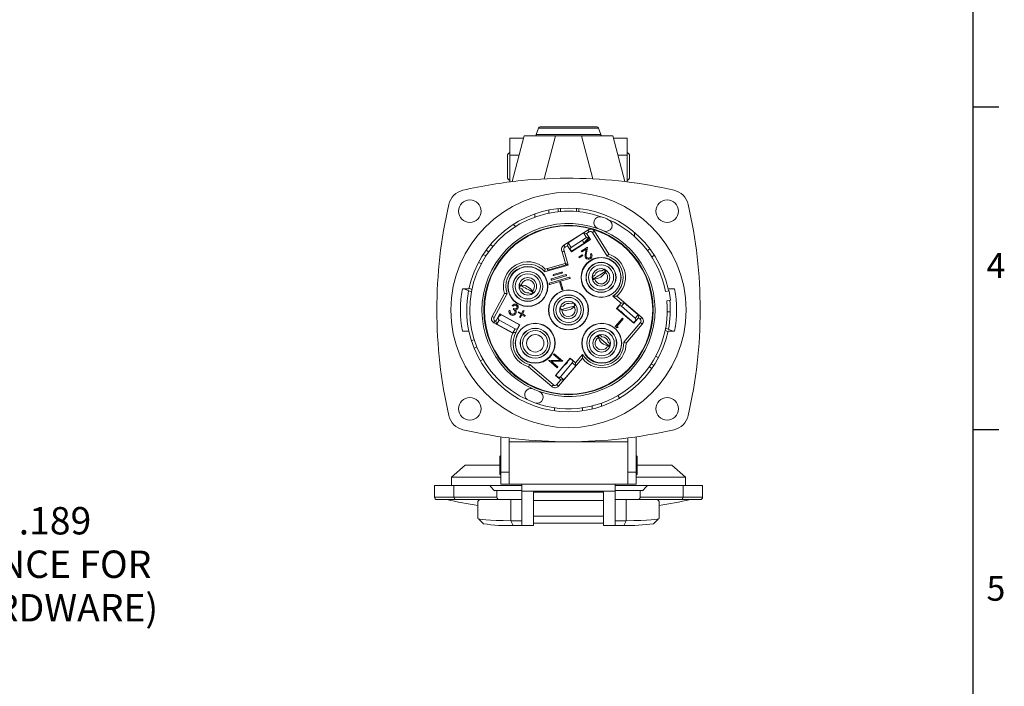
# Model space of a CAD drawing. Units: inches. Extents: x 0 to 21.9, y -0.1 to 16.9.
# Drawn here: x 13.6 to 21.9, y 3.7 to 9.3 of the extents above; entities that cross this region are included whole.
import ezdxf

# ---------------------------------------------------------------- set-up
doc = ezdxf.new("R2010")
doc.units = ezdxf.units.IN
doc.header["$LTSCALE"] = 2
doc.header["$MEASUREMENT"] = 0
doc.layers.add('BORDER_MELTRIC', color=7, linetype='Continuous')
doc.layers.add('SLD-0', color=7, linetype='Continuous')
doc.styles.add('SLDTEXTSTYLE0', font='GOTHIC.TTF', dxfattribs={"width": 0.913})
doc.dimstyles.new('SLDDIMSTYLE3', dxfattribs={"dimtxt": 0.229167, "dimasz": 0.229167, "dimexe": 0, "dimexo": 0.0625, "dimgap": 0.057292, "dimtad": 0, "dimtih": 1, "dimtoh": 1, "dimdec": 3, "dimrnd": 1e-09, "dimzin": 12, "dimdsep": 46, "dimtxsty": 'SLDTEXTSTYLE0', "dimsah": 1, "dimcen": 0, "dimadec": 0, "dimazin": 3, "dimtfac": 1, "dimtdec": 3, "dimtofl": 0, "dimtmove": 0, "dimatfit": 3, "dimfxl": 0, "dimfrac": 2, "dimtolj": 1, "dimtzin": 12, "dimarcsym": 0})

# ---------------------------------------------------------------- blocks, each defined once
blk = doc.blocks.new('_D_14')
at = {"layer": 'SLD-0', "color": 7}
for p, q in [((10.8359, 5.7782), (11.9551, 4.7179)), ((11.9551, 4.7179), (12.2051, 4.7179))]:
    blk.add_line(p, q, dxfattribs=at)
blk.add_solid([(10.8359, 5.7782), (10.978, 5.595), (11.0265, 5.6462)], dxfattribs=at)
at = {"layer": 'SLD-0', "color": 7, "attachment_point": 1, "style": 'SLDTEXTSTYLE0'}
for s, insert, char_height in [('%%c', (13.2687, 5.1883), 0.22917), ('4X', (12.9135, 5.1883), 0.22917), ('.189', (13.6147, 5.1883), 0.22917), ('(CLEARANCE FOR ', (12.2051, 4.8242), 0.229167), ('8-32 HARDWARE)', (12.2986, 4.46), 0.229167)]:
    blk.add_mtext(s, dxfattribs=dict(at, insert=insert, char_height=char_height))

msp = doc.modelspace()

# ---------------------------------------------------------------- linework, layer by layer
at = {"color": 7, "linetype": 'Continuous', "lineweight": 15}
for p, q in [((17.9661, 8.3583), (17.9462, 8.3044)), ((18.3557, 8.3583), (17.9661, 8.3583)), ((17.9809, 8.3687), (18.455, 8.3687)), ((18.4698, 8.3583), (18.3557, 8.3583)), ((18.4896, 8.3044), (18.4698, 8.3583)), ((17.8426, 8.2741), (17.7258, 8.2741)), ((17.7258, 8.2741), (17.7258, 8.1316)), ((17.7453, 7.911), (17.8478, 8.2938)), ((17.8478, 8.2938), (18.1104, 8.2938)), ((17.8929, 8.2938), (17.8899, 8.2938)), ((17.9379, 8.2938), (17.8929, 8.2938)), ((17.9379, 8.2938), (17.9379, 8.2938)), ((18.2179, 8.2938), (17.9379, 8.2938)), ((17.9462, 8.3044), (18.4896, 8.3044)), ((18.1104, 8.2938), (18.0141, 7.9341)), ((18.1104, 8.2938), (18.3254, 8.2938)), ((18.2179, 8.2938), (18.2179, 8.2938)), ((18.2179, 8.2938), (18.4979, 8.2938)), ((18.4218, 7.9341), (18.3254, 8.2938)), ((18.3254, 8.2938), (18.588, 8.2938)), ((18.4979, 8.2938), (18.4979, 8.2938)), ((18.4979, 8.2938), (18.5429, 8.2938)), ((18.546, 8.2938), (18.5429, 8.2938)), ((18.588, 8.2938), (18.6906, 7.911)), ((18.71, 8.2741), (18.5933, 8.2741)), ((18.71, 8.2741), (18.71, 8.1316)), ((17.7061, 8.1264), (17.7061, 7.9493)), ((17.7258, 8.1316), (17.7258, 7.9085)), ((17.8044, 8.1316), (17.7258, 8.1316)), ((18.6315, 8.1316), (18.71, 8.1316)), ((18.71, 8.1316), (18.71, 7.9085)), ((18.7297, 7.9493), (18.7297, 8.1264)), ((18.0536, 7.6473), (18.0536, 7.6734)), ((18.1323, 7.6594), (18.1323, 7.6851)), ((18.152, 7.6869), (18.152, 7.6612)), ((18.2839, 7.6612), (18.2839, 7.6869)), ((18.3036, 7.6851), (18.3036, 7.6594)), ((17.9354, 7.6413), (17.9354, 7.6141)), ((17.7773, 7.5366), (17.7558, 7.5533)), ((18.3799, 7.5062), (18.1789, 7.3784)), ((18.3448, 7.4818), (18.2156, 7.3996)), ((18.24, 7.3613), (18.3692, 7.4434)), ((18.4014, 7.4263), (18.2419, 7.3249)), ((18.2425, 7.3279), (18.3984, 7.427)), ((18.3696, 7.4763), (18.3448, 7.4818)), ((18.3448, 7.4818), (18.3692, 7.4434)), ((18.3543, 7.4077), (18.3876, 7.444)), ((18.3908, 7.4389), (18.3586, 7.4038)), ((18.3692, 7.4434), (18.3854, 7.4474)), ((18.391, 7.4899), (18.3696, 7.4763)), ((18.3696, 7.4763), (18.4014, 7.4263)), ((18.3984, 7.427), (18.3854, 7.4474)), ((18.3984, 7.427), (18.4014, 7.4263)), ((18.5416, 7.2878), (18.4194, 7.4848)), ((18.5544, 7.3044), (18.4361, 7.4953)), ((18.7691, 7.4533), (18.7691, 7.4872)), ((17.5283, 7.3381), (17.5491, 7.323)), ((17.5846, 7.3685), (17.565, 7.385)), ((18.2101, 7.3749), (18.1889, 7.3614)), ((18.2156, 7.3996), (18.2101, 7.3749)), ((18.2419, 7.3249), (18.2101, 7.3749)), ((18.24, 7.3613), (18.2156, 7.3996)), ((18.2295, 7.3484), (18.24, 7.3613)), ((18.2295, 7.3484), (18.2425, 7.3279)), ((18.3241, 7.3299), (18.3775, 7.3637)), ((18.3652, 7.3453), (18.329, 7.3223)), ((18.3586, 7.4038), (18.3543, 7.4077)), ((18.3591, 7.3118), (18.3652, 7.3453)), ((18.3775, 7.3637), (18.3681, 7.3123)), ((18.8987, 7.35), (18.8782, 7.3346)), ((17.5022, 7.3), (17.5264, 7.2902)), ((18.1647, 7.323), (18.1915, 7.2266)), ((18.1828, 7.3316), (18.2158, 7.2129)), ((18.2425, 7.3279), (18.2419, 7.3249)), ((18.3037, 7.28), (18.3331, 7.2986)), ((18.3078, 7.2735), (18.3037, 7.28)), ((18.3372, 7.2921), (18.3078, 7.2735)), ((18.329, 7.3223), (18.3241, 7.3299)), ((18.3331, 7.2986), (18.3372, 7.2921)), ((18.4023, 7.3039), (18.4098, 7.3086)), ((18.5416, 7.2878), (18.5544, 7.3044)), ((18.9368, 7.295), (18.9152, 7.2813)), ((17.4878, 7.2249), (17.4639, 7.2345)), ((18.2158, 7.2129), (18.0172, 7.1577)), ((18.0172, 7.1577), (18.0234, 7.1799)), ((18.0423, 7.1851), (18.0234, 7.1799)), ((18.1971, 7.2138), (18.0415, 7.1707)), ((18.0415, 7.1707), (18.0423, 7.1851)), ((18.0423, 7.1851), (18.189, 7.2259)), ((18.046, 7.1719), (18.0423, 7.1851)), ((18.1915, 7.2266), (18.189, 7.2259)), ((18.189, 7.2259), (18.1971, 7.2138)), ((18.1927, 7.2126), (18.189, 7.2259)), ((18.2158, 7.2129), (18.1915, 7.2266)), ((18.5186, 7.1792), (18.4959, 7.1648)), ((18.5279, 7.1609), (18.517, 7.1782)), ((18.2265, 7.1108), (18.0588, 7.061)), ((18.1954, 7.1329), (18.0755, 7.0973)), ((18.0784, 7.0877), (18.1982, 7.1233)), ((18.1604, 7.1538), (18.0934, 7.1339)), ((18.0962, 7.1243), (18.1633, 7.1442)), ((18.1516, 7.0782), (18.2294, 7.1012)), ((18.4384, 7.1281), (18.4157, 7.1137)), ((18.4174, 7.1147), (18.4284, 7.0974)), ((18.419, 7.0877), (18.4364, 7.0989)), ((18.5233, 7.1542), (18.5407, 7.1653)), ((17.3842, 7.0142), (17.3299, 7.0142)), ((17.4052, 6.9887), (17.3417, 7.0142)), ((17.3851, 7.0183), (17.4092, 7.0086)), ((17.8228, 7.042), (17.8046, 7.0519)), ((17.8147, 7.0429), (17.8049, 7.0249)), ((17.8049, 7.0249), (17.8268, 7.013)), ((18.0616, 7.0515), (18.142, 7.0753)), ((18.142, 7.0753), (18.1619, 7.0082)), ((18.1715, 7.0111), (18.1516, 7.0782)), ((19.1059, 7.0142), (19.0517, 7.0142)), ((19.0517, 7.0142), (19.0553, 6.996)), ((17.6823, 6.9757), (17.5776, 6.7826)), ((17.7037, 6.9738), (17.5949, 6.7733)), ((17.7037, 6.9738), (17.6823, 6.9757)), ((17.8868, 6.9804), (17.9104, 6.9676)), ((17.9087, 6.9686), (17.9185, 6.9865)), ((17.9315, 6.983), (17.9133, 6.9929)), ((18.6593, 6.8951), (18.5902, 6.9541)), ((18.5902, 6.9541), (18.6219, 6.953)), ((18.8312, 6.7743), (18.6219, 6.953)), ((19.0601, 6.9967), (19.03, 6.9924)), ((19.0712, 6.9187), (19.0601, 6.9967)), ((17.7556, 6.8701), (17.7473, 6.8747)), ((17.7554, 6.8425), (17.7596, 6.85)), ((18.1494, 6.863), (18.1558, 6.8402)), ((18.1735, 6.8697), (18.1508, 6.8634)), ((18.1631, 6.8423), (18.2623, 6.8698)), ((18.2651, 6.8951), (18.2392, 6.8879)), ((18.2623, 6.8698), (18.2822, 6.8753)), ((18.2696, 6.8718), (18.2633, 6.8946)), ((18.6209, 6.8502), (18.6593, 6.8951)), ((18.624, 6.8504), (18.6209, 6.8502)), ((18.7647, 6.7275), (18.6209, 6.8502)), ((18.624, 6.8504), (18.6452, 6.8753)), ((18.7644, 6.7306), (18.624, 6.8504)), ((18.6452, 6.8753), (18.6606, 6.8691)), ((18.6846, 6.8971), (18.6593, 6.8951)), ((18.6606, 6.8691), (18.6846, 6.8971)), ((18.6606, 6.8691), (18.7771, 6.7697)), ((18.801, 6.7977), (18.6846, 6.8971)), ((19.0411, 6.9144), (19.0712, 6.9187)), ((17.5949, 6.7733), (17.5776, 6.7826)), ((17.6107, 6.7424), (17.6441, 6.8038)), ((17.6255, 6.7651), (17.6449, 6.8009)), ((17.6369, 6.7529), (17.6255, 6.7651)), ((17.6441, 6.8038), (17.8102, 6.7137)), ((17.6449, 6.8009), (17.6441, 6.8038)), ((17.6449, 6.8009), (17.8073, 6.7128)), ((17.7219, 6.8355), (17.7298, 6.831)), ((17.7961, 6.8149), (17.8003, 6.8225)), ((17.8203, 6.8014), (17.7961, 6.8149)), ((17.8003, 6.8225), (17.8245, 6.8089)), ((17.8068, 6.7773), (17.8203, 6.8014)), ((17.8144, 6.7731), (17.8068, 6.7773)), ((17.8278, 6.7971), (17.8144, 6.7731)), ((17.8245, 6.8089), (17.8379, 6.833)), ((17.8521, 6.7836), (17.8278, 6.7971)), ((17.8455, 6.8288), (17.8321, 6.8047)), ((17.8321, 6.8047), (17.8563, 6.7912)), ((17.8379, 6.833), (17.8455, 6.8288)), ((17.8563, 6.7912), (17.8521, 6.7836)), ((18.1431, 6.8367), (18.1631, 6.8423)), ((18.6088, 6.6979), (18.6697, 6.7692)), ((18.6761, 6.7637), (18.6214, 6.6997)), ((18.6874, 6.7963), (18.662, 6.8218)), ((18.6697, 6.7692), (18.6761, 6.7637)), ((18.803, 6.7724), (18.7647, 6.7275)), ((18.801, 6.7977), (18.7771, 6.7697)), ((18.7771, 6.7697), (18.7856, 6.7554)), ((18.803, 6.7724), (18.801, 6.7977)), ((18.8184, 6.7593), (18.803, 6.7724)), ((18.8184, 6.7593), (18.8312, 6.7743)), ((19.0702, 6.8222), (19.0446, 6.8226)), ((17.5932, 6.7295), (17.7522, 6.6432)), ((17.6027, 6.7468), (17.6107, 6.7424)), ((17.6107, 6.7424), (17.6179, 6.718)), ((17.6179, 6.718), (17.6369, 6.7529)), ((17.6179, 6.718), (17.7525, 6.645)), ((17.7714, 6.6799), (17.6369, 6.7529)), ((17.7714, 6.6799), (17.7525, 6.645)), ((17.7878, 6.677), (17.7714, 6.6799)), ((17.8102, 6.7137), (17.7769, 6.6522)), ((17.8073, 6.7128), (17.7878, 6.677)), ((17.8073, 6.7128), (17.8102, 6.7137)), ((18.622, 6.6866), (18.6088, 6.6979)), ((18.6214, 6.6997), (18.6324, 6.6903)), ((18.6324, 6.6903), (18.622, 6.6866)), ((18.6807, 6.5678), (18.8206, 6.7316)), ((18.7007, 6.5608), (18.8355, 6.7188)), ((18.7856, 6.7554), (18.7644, 6.7306)), ((18.7644, 6.7306), (18.7647, 6.7275)), ((18.8206, 6.7316), (18.8355, 6.7188)), ((19.0307, 6.6854), (19.0942, 6.6599)), ((17.3299, 6.6599), (17.3842, 6.6599)), ((17.7785, 6.6514), (17.7522, 6.6432)), ((17.7525, 6.645), (17.7769, 6.6522)), ((17.7769, 6.6522), (17.7785, 6.6514)), ((18.4539, 6.6201), (18.4696, 6.6067)), ((18.4791, 6.6296), (18.4659, 6.614)), ((18.4659, 6.614), (18.5557, 6.5373)), ((18.4981, 6.6134), (18.4777, 6.6309)), ((19.0508, 6.6558), (19.0267, 6.6655)), ((19.0517, 6.6599), (19.1059, 6.6599)), ((17.405, 6.5808), (17.4294, 6.5884)), ((17.4276, 6.5178), (17.4514, 6.5273)), ((18.5479, 6.5399), (18.5636, 6.5264)), ((18.5705, 6.5517), (18.55, 6.5691)), ((18.5557, 6.5373), (18.569, 6.5529)), ((18.6807, 6.5678), (18.7007, 6.5608)), ((18.0935, 6.4636), (18.099, 6.47)), ((18.1497, 6.4157), (18.0935, 6.4636)), ((18.099, 6.47), (18.1703, 6.4091)), ((18.1084, 6.2903), (18.2311, 6.4341)), ((18.1114, 6.2906), (18.2313, 6.431)), ((18.1345, 6.1997), (18.3339, 6.4332)), ((18.2311, 6.4341), (18.276, 6.3957)), ((18.2313, 6.431), (18.2311, 6.4341)), ((18.2313, 6.431), (18.2559, 6.41)), ((18.276, 6.3957), (18.3358, 6.4658)), ((18.3358, 6.4658), (18.3339, 6.4332)), ((18.9481, 6.4492), (18.9719, 6.4396)), ((17.5019, 6.4237), (17.4798, 6.4109)), ((17.8929, 6.3801), (17.8835, 6.3622)), ((17.8835, 6.3622), (18.0788, 6.1955)), ((17.8929, 6.3801), (18.0917, 6.2104)), ((18.0522, 6.4151), (18.0533, 6.4165)), ((18.1235, 6.3542), (18.0522, 6.4151)), ((18.0533, 6.4165), (18.1497, 6.4157)), ((18.1691, 6.4076), (18.073, 6.4084)), ((18.073, 6.4084), (18.129, 6.3606)), ((18.129, 6.3606), (18.1235, 6.3542)), ((18.2496, 6.3946), (18.1502, 6.2782)), ((18.1703, 6.4091), (18.1691, 6.4076)), ((18.1772, 6.3676), (18.2026, 6.393)), ((18.1786, 6.254), (18.278, 6.3704)), ((18.2559, 6.41), (18.2496, 6.3946)), ((18.2496, 6.3946), (18.278, 6.3704)), ((18.278, 6.3704), (18.276, 6.3957)), ((18.9161, 6.3482), (18.8952, 6.3628)), ((18.9336, 6.3742), (18.9094, 6.3839)), ((18.1114, 6.2906), (18.1084, 6.2903)), ((18.1533, 6.252), (18.1084, 6.2903)), ((18.136, 6.2696), (18.1114, 6.2906)), ((18.1502, 6.2782), (18.136, 6.2696)), ((18.1786, 6.254), (18.1502, 6.2782)), ((18.1195, 6.2125), (18.1533, 6.252)), ((18.1195, 6.2125), (18.1345, 6.1997)), ((18.1533, 6.252), (18.1786, 6.254)), ((18.6313, 6.1211), (18.6441, 6.0989)), ((18.0998, 5.9929), (18.0998, 6.0188)), ((18.336, 6.0188), (18.336, 5.9929)), ((18.4148, 6.0077), (18.4148, 6.0341)), ((18.4935, 6.0305), (18.4935, 6.0576)), ((17.6504, 5.7758), (17.6504, 5.4788)), ((18.7854, 5.7758), (18.7854, 5.4788)), ((17.7219, 5.7661), (17.7219, 5.7347)), ((18.2179, 5.7347), (17.7219, 5.7347)), ((17.7219, 5.7347), (17.7219, 5.3804)), ((18.7139, 5.7347), (18.2179, 5.7347)), ((18.7139, 5.7661), (18.7139, 5.7347)), ((18.7139, 5.7347), (18.7139, 5.3804)), ((17.3528, 5.5378), (17.2386, 5.4394)), ((17.3528, 5.5378), (17.6421, 5.5378)), ((17.6421, 5.6018), (17.6421, 5.4739)), ((18.7937, 5.4739), (18.7937, 5.6018)), ((18.7937, 5.5378), (19.0831, 5.5378)), ((19.1973, 5.4394), (19.0831, 5.5378)), ((17.7219, 5.4788), (17.6504, 5.4788)), ((17.6504, 5.4788), (17.6504, 5.3804)), ((18.7139, 5.4788), (18.7854, 5.4788)), ((18.7854, 5.4788), (18.7854, 5.3804)), ((17.0959, 5.3686), (17.0959, 5.2701)), ((17.2592, 5.3686), (17.0959, 5.3686)), ((17.2386, 5.4394), (17.2386, 5.3686)), ((17.6504, 5.4394), (17.2386, 5.4394)), ((17.2592, 5.2701), (17.2592, 5.3686)), ((17.5579, 5.3686), (17.2592, 5.3686)), ((17.5579, 5.3686), (17.8262, 5.3686)), ((17.7219, 5.3804), (17.6504, 5.3804)), ((18.7139, 5.3804), (17.7219, 5.3804)), ((17.8262, 5.3216), (17.8262, 5.3804)), ((18.6097, 5.3216), (18.6097, 5.3804)), ((18.878, 5.3686), (18.6097, 5.3686)), ((18.7139, 5.3804), (18.7854, 5.3804)), ((19.1973, 5.4394), (18.7854, 5.4394)), ((19.1766, 5.3686), (18.878, 5.3686)), ((19.1766, 5.2701), (19.1766, 5.3686)), ((19.34, 5.3686), (19.1766, 5.3686)), ((19.1973, 5.3686), (19.1973, 5.4394)), ((19.34, 5.2701), (19.34, 5.3686)), ((17.5983, 5.3253), (17.6175, 5.3253)), ((17.6175, 5.2701), (17.6175, 5.3253)), ((17.6175, 5.3253), (17.8262, 5.3253)), ((17.8262, 5.3216), (18.6097, 5.3216)), ((17.8262, 5.0341), (17.8262, 5.3216)), ((17.9246, 5.3121), (18.5112, 5.3121)), ((17.9246, 5.3121), (17.9246, 5.0341)), ((18.5112, 5.3121), (18.5112, 5.0341)), ((18.8183, 5.3253), (18.6097, 5.3253)), ((18.6097, 5.3216), (18.6097, 5.0341)), ((18.8183, 5.2701), (18.8183, 5.3253)), ((18.8375, 5.3253), (18.8183, 5.3253)), ((17.0959, 5.2701), (17.2592, 5.2701)), ((17.2769, 5.2504), (17.1156, 5.2504)), ((17.2592, 5.2701), (17.6175, 5.2701)), ((17.6454, 5.2504), (17.2769, 5.2504)), ((17.46, 5.0937), (17.46, 5.2335)), ((17.8262, 5.2504), (17.6454, 5.2504)), ((17.7362, 5.0742), (17.7362, 5.2504)), ((18.5112, 5.2426), (17.9246, 5.2426)), ((18.7905, 5.2504), (18.6097, 5.2504)), ((18.6996, 5.0746), (18.6996, 5.2504)), ((19.159, 5.2504), (18.7905, 5.2504)), ((18.8183, 5.2701), (19.1766, 5.2701)), ((18.9758, 5.0937), (18.9758, 5.2335)), ((19.3203, 5.2504), (19.159, 5.2504)), ((19.1766, 5.2701), (19.34, 5.2701)), ((18.5112, 5.1128), (17.9246, 5.1128)), ((17.4668, 5.0882), (17.5058, 5.0488)), ((17.7362, 5.0742), (17.7559, 5.0349)), ((17.9246, 5.0341), (17.8262, 5.0341)), ((17.8262, 5.0341), (17.8262, 5.0339)), ((17.8262, 5.0339), (17.9246, 5.0339)), ((17.9246, 5.0542), (18.5112, 5.0542)), ((17.9246, 5.0341), (17.9246, 5.0339)), ((18.6097, 5.0341), (18.5112, 5.0341)), ((18.5112, 5.0339), (18.5112, 5.0341)), ((18.5112, 5.0339), (18.6097, 5.0339)), ((18.6097, 5.0341), (18.6097, 5.0339)), ((18.68, 5.0349), (18.6996, 5.0742)), ((18.93, 5.0488), (18.9691, 5.0882))]:
    msp.add_line(p, q, dxfattribs=at)
at = {"color": 7, "linetype": 'Continuous', "lineweight": 15, "flags": 128}
for points in [[(18.4284, 7.0974), (18.4287, 7.0977), (18.4316, 7.0995), (18.4372, 7.1031), (18.4451, 7.1081), (18.455, 7.1144), (18.4662, 7.1216), (18.4781, 7.1292), (18.4901, 7.1368), (18.5013, 7.1439), (18.5112, 7.1502), (18.5191, 7.1553), (18.5247, 7.1589), (18.5276, 7.1607), (18.5279, 7.1609)], [(17.9185, 6.9865), (17.9181, 6.9867), (17.9151, 6.9884), (17.9093, 6.9915), (17.901, 6.996), (17.8907, 7.0016), (17.879, 7.0079), (17.8666, 7.0147), (17.8541, 7.0214), (17.8424, 7.0278), (17.8321, 7.0334), (17.8239, 7.0379), (17.818, 7.041), (17.815, 7.0426), (17.8147, 7.0429)], [(17.7596, 6.85), (17.7673, 6.8469), (17.7755, 6.8462), (17.7817, 6.8483), (17.7861, 6.853)], [(17.6343, 6.7812), (17.642, 6.7877), (17.6505, 6.7978)], [(17.7298, 6.831), (17.7286, 6.8227), (17.7295, 6.8162)], [(17.7295, 6.8162), (17.7342, 6.8087), (17.7398, 6.8045)], [(17.7748, 6.8374), (17.7788, 6.8308), (17.7805, 6.825)], [(17.7805, 6.825), (17.7805, 6.815), (17.7777, 6.8075)], [(17.46, 5.2335), (17.4654, 5.2422), (17.4817, 5.2504)], [(18.7905, 5.2504), (18.8032, 5.2526), (18.811, 5.2568), (18.8156, 5.2616), (18.8178, 5.2664), (18.8183, 5.2701)], [(18.9758, 5.2335), (18.9705, 5.2422), (18.9542, 5.2504)], [(17.46, 5.0937), (17.4639, 5.0895), (17.4758, 5.0859), (17.4963, 5.0827), (17.526, 5.08), (17.5649, 5.0779), (17.6131, 5.0762), (17.6704, 5.0749), (17.7362, 5.0742)], [(17.8262, 5.0341), (17.794, 5.0345), (17.7559, 5.0349)], [(18.68, 5.0349), (18.6419, 5.0345), (18.6097, 5.0341)], [(18.6996, 5.0742), (18.7655, 5.0749), (18.8228, 5.0762), (18.871, 5.0779), (18.9099, 5.08), (18.9395, 5.0827), (18.9601, 5.0859), (18.972, 5.0895), (18.9758, 5.0937)]]:
    msp.add_lwpolyline(points, dxfattribs=at)
at = {"color": 7, "linetype": 'Continuous', "lineweight": 15}
for centre, radius in [((18.2179, 6.8371), 0.9843), ((17.3912, 7.6638), 0.0945), ((19.0447, 7.6638), 0.0945), ((18.2179, 6.8371), 0.7087), ((18.2179, 6.8371), 0.7047), ((18.4904, 7.1099), 0.1673), ((18.4904, 7.1099), 0.1652), ((17.877, 7.0339), 0.1673), ((17.877, 7.0339), 0.1652), ((18.4904, 7.1099), 0.1259), ((18.4904, 7.1099), 0.1248), ((18.4904, 7.1099), 0.1054), ((18.4904, 7.1099), 0.0732), ((17.877, 7.0339), 0.1259), ((17.8775, 7.0348), 0.1248), ((17.8775, 7.0348), 0.1054), ((17.8775, 7.0348), 0.0732), ((18.2179, 6.8371), 0.1673), ((18.2179, 6.8371), 0.1652), ((18.2179, 6.8371), 0.1259), ((18.2179, 6.8371), 0.1248), ((18.2179, 6.8371), 0.1054), ((18.2179, 6.8371), 0.0732), ((17.9395, 6.5587), 0.1673), ((17.9395, 6.5587), 0.1652), ((17.9395, 6.5587), 0.1259), ((17.9395, 6.5587), 0.1248), ((18.4963, 6.5587), 0.1673), ((18.4963, 6.5587), 0.1652), ((18.4963, 6.5587), 0.1259), ((18.496, 6.5583), 0.1248), ((17.9395, 6.5587), 0.1054), ((17.9395, 6.5587), 0.0732), ((18.496, 6.5583), 0.1054), ((18.496, 6.5583), 0.0732), ((17.3912, 6.0103), 0.0945), ((19.0447, 6.0103), 0.0945)]:
    msp.add_circle(centre, radius, dxfattribs=at)
for centre, radius, start, end in [((17.9809, 8.3529), 0.0157, 90, 159.77514), ((18.455, 8.3529), 0.0157, 20.22486, 90), ((17.9536, 8.3017), 0.00787, 159.77514, 270), ((18.4822, 8.3017), 0.00787, 270, 20.22486), ((17.7356, 8.1264), 0.0295, 109.47122, 180), ((18.7002, 8.1264), 0.0295, 0, 70.52878), ((18.2179, 4.0024), 3.937, 95.7419, 102.97224), ((17.7356, 7.9493), 0.0295, 180, 250.52878), ((18.2179, 4.0024), 3.937, 83.10482, 95.7419), ((18.7002, 7.9493), 0.0295, 289.47122, 0), ((17.3695, 7.6855), 0.1575, 102.97224, 167.02776), ((18.2179, 4.0024), 3.937, 77.02776, 83.10482), ((19.0663, 7.6855), 0.1575, 12.97224, 77.02776), ((21.0526, 6.8371), 3.937, 167.02776, 192.97224), ((18.2179, 6.8371), 0.8524, 11.99651, 168.00349), ((15.3833, 6.8371), 3.937, 347.02776, 12.97224), ((18.2179, 6.8371), 0.8268, 70.15261, 246.04156), ((18.4812, 7.5666), 0.0512, 70.15261, 250.15261), ((18.2179, 6.8371), 0.8268, 66.04156, 70.15261), ((18.5329, 7.5458), 0.0512, 246.04156, 66.04156), ((18.2179, 6.8371), 0.8268, 10.82649, 66.04156), ((18.2179, 6.8371), 0.7244, 70.15261, 246.04156), ((18.4029, 7.4742), 0.0394, 32.40355, 125.70537), ((19.7131, 8.4055), 1.6082, 214.00253, 214.70497), ((18.2179, 6.8371), 0.7244, 66.04156, 70.15261), ((18.2179, 6.8371), 0.7244, 250.15261, 66.04156), ((18.3794, 7.4398), 0.0492, 202.47801, 237.68425), ((18.4029, 7.4742), 0.0197, 32.66014, 127.06039), ((22.9295, 0.327), 8.4602, 122.08063, 122.21408), ((18.198, 7.344), 0.0394, 119.11311, 212.22348), ((18.198, 7.344), 0.0197, 117.73163, 219.24104), ((16.8261, 6.5704), 1.5757, 30.1326, 30.84952), ((18.0392, 7.6118), 0.3149, 293.5031, 297.14236), ((18.4057, 7.2955), 0.0495, 160.71365, 206.33491), ((18.3849, 7.2882), 0.0276, 211.99388, 304.64592), ((18.4061, 7.2964), 0.0412, 157.35334, 205.72447), ((18.3853, 7.2894), 0.0196, 213.60572, 304.19682), ((18.384, 7.2915), 0.0221, 303.72898, 33.94759), ((18.3843, 7.2915), 0.0308, 302.03091, 33.74803), ((18.4905, 7.1099), 0.185, 302.61053, 73.96932), ((18.4905, 7.1099), 0.2047, 309.92838, 71.79628), ((17.878, 7.0358), 0.2047, 44.75765, 197.06783), ((17.878, 7.0358), 0.185, 41.23888, 199.57676), ((17.8775, 7.0348), 0.0551, 310.59131, 172.44098), ((18.0769, 7.0925), 0.005, 106.52476, 286.52476), ((18.0948, 7.1291), 0.005, 106.52476, 286.52476), ((18.1618, 7.149), 0.005, 286.52476, 106.52476), ((18.1968, 7.1281), 0.005, 286.52476, 106.52476), ((18.228, 7.106), 0.005, 286.52476, 106.52476), ((18.4358, 7.1956), 0.0984, 265.64625, 339.38604), ((18.4904, 7.1099), 0.0551, 191.59131, 53.44098), ((18.4904, 7.1099), 0.0551, 84.30293, 160.72936), ((18.2179, 6.8371), 0.9055, 168.71718, 191.28282), ((17.829, 6.9455), 0.0984, 24.64625, 98.38604), ((17.8775, 7.0348), 0.0551, 203.30293, 279.72936), ((18.0602, 7.0563), 0.005, 106.52476, 286.52476), ((18.1667, 7.0096), 0.005, 196.52476, 16.52476), ((18.2179, 6.8371), 0.9055, 348.71718, 11.28282), ((18.2179, 6.8371), 0.8524, 169.08761, 191.99651), ((17.7695, 6.8579), 0.0278, 61.24673, 142.85044), ((17.7471, 6.8201), 0.0239, 338.48099, 69.76287), ((17.7697, 6.8581), 0.0185, 61.89284, 139.53081), ((17.776, 6.8587), 0.0213, 266.81444, 330.67021), ((17.7717, 6.8599), 0.016, 334.4907, 64.80536), ((17.7717, 6.8594), 0.0255, 333.8625, 63.91799), ((18.2179, 6.8371), 0.8268, 250.15261, 5.36768), ((18.2179, 6.8371), 0.0551, 174.59131, 36.44098), ((18.1916, 6.9319), 0.0984, 252.99574, 318.03655), ((18.2179, 6.8371), 0.0551, 67.30293, 143.72936), ((18.2179, 6.8371), 0.8524, 349.08761, 5.44969), ((17.6122, 6.7639), 0.0394, 151.61497, 241.04374), ((17.6122, 6.7639), 0.0197, 151.61497, 240.84772), ((17.7497, 6.8234), 0.0303, 156.45564, 241.63755), ((17.7512, 6.8229), 0.0307, 238.75902, 329.93948), ((17.7513, 6.822), 0.0209, 236.60866, 329.35114), ((18.6341, 6.7939), 0.0394, 45, 71.85667), ((18.8056, 6.7443), 0.0394, 319.51614, 49.51614), ((27.2484, 1.4413), 11.0085, 151.18796, 151.29052), ((18.8056, 6.7443), 0.0197, 319.51614, 49.51614), ((18.2179, 6.8371), 0.8524, 191.99651, 348.00349), ((17.9389, 6.5593), 0.2047, 155.79929, 254.29611), ((17.9389, 6.5593), 0.185, 150.14893, 255.60436), ((18.496, 6.5583), 0.0551, 118.59131, 340.44098), ((18.5619, 6.6356), 0.0984, 192.64625, 266.38604), ((18.496, 6.5583), 0.0551, 11.30293, 87.72936), ((18.496, 6.5583), 0.2047, 217.66471, 0.68576), ((18.496, 6.5583), 0.185, 210.01982, 2.9279), ((18.1748, 6.4209), 0.0394, 315, 341.85667), ((26.223, -0.8143), 10.7455, 139.17576, 139.28083), ((18.1046, 6.2252), 0.0394, 229.02465, 319.4786), ((18.1046, 6.2252), 0.0197, 228.82072, 319.44097), ((17.903, 6.1283), 0.0512, 66.04156, 246.04156), ((18.2179, 6.8371), 0.7244, 246.04156, 250.15261), ((17.9546, 6.1075), 0.0512, 250.15261, 70.15261), ((18.2179, 6.8371), 0.8268, 246.04156, 250.15261), ((17.3695, 5.9886), 0.1575, 192.97224, 257.02776), ((19.0663, 5.9886), 0.1575, 282.97224, 347.02776), ((18.2179, 9.6717), 3.937, 257.02776, 282.97224), ((17.6667, 5.6018), 0.0246, 131.54438, 180), ((18.7691, 5.6018), 0.0246, 0, 48.45562), ((17.6667, 5.4739), 0.0246, 180, 228.45562), ((18.7691, 5.4739), 0.0246, 311.54438, 0), ((18.9883, 6.663), 1.9291, 222.14468, 223.90415), ((17.4476, 6.663), 1.9291, 316.09585, 317.85532), ((17.1156, 5.2701), 0.0197, 180, 270), ((18.2179, 9.9527), 4.8113, 257.77627, 260.9371), ((17.278, 5.2692), 0.0187, 177.04049, 266.69685), ((17.6418, 5.275), 0.0248, 191.2483, 278.23646), ((18.2179, 9.9527), 4.8113, 279.0629, 282.22373), ((19.1579, 5.2692), 0.0187, 273.30315, 2.95951), ((19.3203, 5.2701), 0.0197, 270, 0), ((17.6942, 6.1573), 1.1241, 260.39808, 273.14598), ((17.6909, -3.6705), 8.7448, 89.11379, 89.70337), ((18.7449, -3.6705), 8.7448, 90.29663, 90.88621), ((18.7228, 6.4922), 1.4579, 268.31815, 278.14064)]:
    msp.add_arc(centre, radius, start, end, dxfattribs=at)
at = {"layer": 'BORDER_MELTRIC'}
for p, q in [((21.6069, 0.4558), (21.6069, 16.6376)), ((21.6069, 8.5376), (21.821, 8.5376)), ((21.6069, 5.8376), (21.821, 5.8376))]:
    msp.add_line(p, q, dxfattribs=at)

# ---------------------------------------------------------------- texts
at = {"layer": 'BORDER_MELTRIC', "char_height": 0.2083, "attachment_point": 1, "style": 'SLDTEXTSTYLE0'}
for s, insert in [('4', (21.7178, 7.3125)), ('5', (21.7178, 4.6125))]:
    msp.add_mtext(s, dxfattribs=dict(at, insert=insert))

# ---------------------------------------------------------------- dimensions: what is measured, and where the dimension line sits
at = {"layer": 'SLD-0', "color": 7}
dim = msp.add_diameter_dim_2p(p1=(10.6987, 5.9082), p2=(10.8359, 5.7782), text='4X<>\\P(CLEARANCE FOR \\P8-32 HARDWARE)', dimstyle='SLDDIMSTYLE3', dxfattribs=at)
dim.commit()
dim.dimension.update_dxf_attribs({"geometry": '_D_14', "text_midpoint": (13.5603, 4.7179), "dimtype": 163})

doc.saveas('drawing.dxf')
